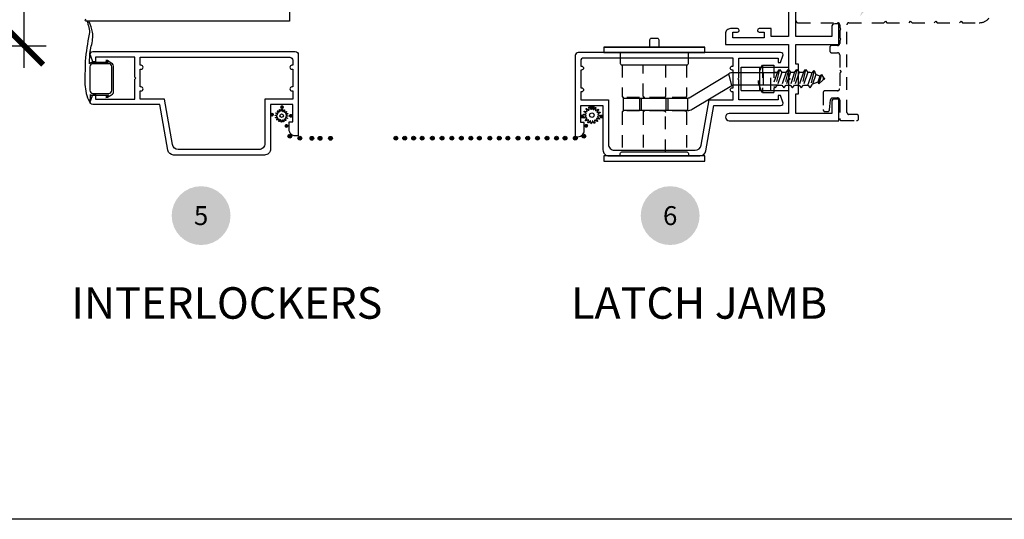
# Model space of a CAD drawing. Units: inches. Extents: x 0 to 579, y -19 to 37.
# Drawn here: x 55 to 65, y 0 to 5 of the extents above; entities that cross this region are included whole.
import ezdxf
from ezdxf import colors
from ezdxf.entities.mleader import LeaderData, LeaderLine
from ezdxf.enums import TextEntityAlignment as Align
from ezdxf.math import Vec2, Vec3

# ---------------------------------------------------------------- set-up
doc = ezdxf.new("R2010")
doc.units = ezdxf.units.IN
doc.header["$MEASUREMENT"] = 0
doc.linetypes.add('HIDDEN2', pattern=[0.1875, 0.125, -0.0625])
for name, color, linetype in [('Arcadia-Dim', 4, 'Continuous'), ('Arcadia-Hidden', 1, 'HIDDEN2'), ('Arcadia-Profile', 6, 'Continuous'), ('Arcadia-Symb', 7, 'Continuous'), ('Arcadia-Symb-Text', 3, 'Continuous'), ('Arcadia-Text', 3, 'Continuous')]:
    doc.layers.add(name, color=color, linetype=linetype)
doc.layers.add('Arcadia-Mview', color=6, linetype='Continuous', plot=False)
doc.styles.get("Standard").update_dxf_attribs({"font": 'arialn.TTF'})
doc.dimstyles.new('Arcadia-4', dxfattribs={"dimscale": 4, "dimtxt": 0.0938, "dimasz": 0.0938, "dimexe": 0.0546, "dimexo": 0.0469, "dimgap": 0.0469, "dimtad": 0, "dimtih": 1, "dimdec": 4, "dimrnd": 0.0625, "dimzin": 3, "dimdsep": 46, "dimlunit": 4, "dimtxsty": 'Standard', "dimblk": 'ARCHTICK', "dimcen": 0.0469, "dimdle": 0.0546, "dimclrd": 256, "dimclre": 256, "dimclrt": 256, "dimadec": 0, "dimazin": 0, "dimtfac": 0.75, "dimtix": 1, "dimtmove": 2, "dimatfit": 3, "dimfxl": 1, "dimtolj": 1, "dimtzin": 3, "dimlwd": -3, "dimlwe": -3, "dimarcsym": 0})

# ---------------------------------------------------------------- blocks, each defined once
blk = doc.blocks.new('Keynote')
at = {"layer": 'Arcadia-Symb', "lineweight": -3}
h = blk.add_hatch(color=8, dxfattribs=at)
h.dxf.hatch_style = 1
edge = h.paths.add_edge_path()
edge.add_arc((0, 0), 0.1458, 0, 360)
at = {"layer": 'Arcadia-Symb-Text'}
blk.add_attdef('KEYNOTE_BUBBLE', text='', height=0.0938, dxfattribs=at).set_placement((0, 0), align=Align.MIDDLE_CENTER)
blk = doc.blocks.new('_ArchTick')
at = {"color": 0, "linetype": 'ByBlock', "lineweight": -3, "const_width": 0.15}
blk.add_lwpolyline([(-0.5, -0.5), (0.5, 0.5)], dxfattribs=at)
blk = doc.blocks.new('*D53')
at = {"layer": 'Arcadia-Dim', "lineweight": -3}
for p, q in [((55.1203, 8.6504), (55.1203, 7.0958)), ((53.7163, 8.432), (55.3387, 8.432)), ((55.1203, 4.4766), (55.1203, 6.0516)), ((53.7783, 4.695), (55.3387, 4.695))]:
    blk.add_line(p, q, dxfattribs=at)
at = {"layer": 'Arcadia-Dim', "lineweight": -3, "xscale": 0.3752, "yscale": 0.3752, "zscale": 0.3752}
for p, rotation in [((55.1203, 8.432), 90), ((55.1203, 4.695), 270)]:
    blk.add_blockref('_ArchTick', p, dxfattribs=dict(at, rotation=rotation))
at = {"layer": 'Arcadia-Dim', "lineweight": -3, "insert": (55.0792, 6.5737), "char_height": 0.3752, "attachment_point": 5}
blk.add_mtext('\\A1;3{\\H0.75x;\\S3/4;}"', dxfattribs=at)
blk = doc.blocks.new('SPLINE_Z')
blk.add_lwpolyline([(-4.1832, 5.4301), (-4.2015, 5.4285, -0.784805), (-4.203, 5.4328), (-4.1875, 5.4427, 0.63707), (-4.188, 5.4469), (-4.2056, 5.4524, -0.784805), (-4.2053, 5.4569), (-4.1872, 5.4601, 0.63707), (-4.1861, 5.4642), (-4.2001, 5.4761, -0.784805), (-4.1981, 5.4801), (-4.1802, 5.4762, 0.63707), (-4.1776, 5.4795), (-4.1861, 5.4958, -0.784805), (-4.1827, 5.4988), (-4.1676, 5.4883, 0.63707), (-4.1639, 5.4904), (-4.1655, 5.5087, -0.784805), (-4.1612, 5.5102), (-4.1513, 5.4947, 0.63707), (-4.1471, 5.4952), (-4.1416, 5.5128, -0.784805), (-4.137, 5.5125), (-4.1339, 5.4944, 0.63707), (-4.1298, 5.4933), (-4.1179, 5.5074, -0.784805), (-4.1139, 5.5053), (-4.1178, 5.4874, 0.63707), (-4.1145, 5.4848), (-4.0982, 5.4933, -0.784805), (-4.0952, 5.4899), (-4.1057, 5.4748, 0.63707), (-4.1036, 5.4711), (-4.0853, 5.4727, -0.784805), (-4.0838, 5.4684), (-4.0993, 5.4586, 0.63707), (-4.0987, 5.4543), (-4.0812, 5.4488, -0.784805), (-4.0815, 5.4443), (-4.0996, 5.4411, 0.63707), (-4.1007, 5.437), (-4.0866, 5.4252, -0.784805), (-4.0886, 5.4211), (-4.1066, 5.4251, 0.63707), (-4.1092, 5.4217), (-4.1007, 5.4054, -0.784805), (-4.1041, 5.4024), (-4.1192, 5.4129, 0.63707), (-4.1229, 5.4108), (-4.1213, 5.3925, -0.784805), (-4.1256, 5.391), (-4.1354, 5.4065, 0.63707), (-4.1397, 5.406), (-4.1452, 5.3884, -0.784805), (-4.1497, 5.3887), (-4.1529, 5.4068, 0.63707), (-4.157, 5.4079), (-4.1688, 5.3939, -0.784805), (-4.1729, 5.3959), (-4.1689, 5.4138, 0.63707), (-4.1723, 5.4164), (-4.1886, 5.4079, -0.784805), (-4.1916, 5.4113), (-4.1811, 5.4264, 0.63707)], format="xyb", close=True)
blk.add_circle((-4.1434, 5.4506), 0.0167)
blk = doc.blocks.new('spline')
blk.add_lwpolyline([(-0.0274, 0.0531), (-0.0295, 0.0775, -0.784805), (-0.0238, 0.0795), (-0.0106, 0.0588, 0.63707), (-0.005, 0.0595), (0.0024, 0.0829, -0.784805), (0.0084, 0.0825), (0.0127, 0.0584, 0.63707), (0.0182, 0.0569), (0.0339, 0.0757, -0.784805), (0.0394, 0.073), (0.0341, 0.0491, 0.63707), (0.0386, 0.0456), (0.0603, 0.0569, -0.784805), (0.0643, 0.0524), (0.0503, 0.0323, 0.63707), (0.0531, 0.0274), (0.0775, 0.0295, -0.784805), (0.0795, 0.0238), (0.0588, 0.0106, 0.63707), (0.0595, 0.005), (0.0829, -0.0024, -0.784805), (0.0825, -0.0084), (0.0584, -0.0127, 0.63707), (0.0569, -0.0182), (0.0757, -0.0339, -0.784805), (0.073, -0.0394), (0.0491, -0.0341, 0.63707), (0.0456, -0.0386), (0.0569, -0.0603, -0.784805), (0.0524, -0.0643), (0.0323, -0.0503, 0.63707), (0.0274, -0.0531), (0.0295, -0.0775, -0.784805), (0.0238, -0.0795), (0.0106, -0.0588, 0.63707), (0.005, -0.0595), (-0.0024, -0.0829, -0.784805), (-0.0084, -0.0825), (-0.0127, -0.0584, 0.63707), (-0.0182, -0.0569), (-0.0339, -0.0757, -0.784805), (-0.0394, -0.073), (-0.0341, -0.0491, 0.63707), (-0.0386, -0.0456), (-0.0603, -0.0569, -0.784805), (-0.0643, -0.0524), (-0.0503, -0.0323, 0.63707), (-0.0531, -0.0274), (-0.0775, -0.0295, -0.784805), (-0.0795, -0.0238), (-0.0588, -0.0106, 0.63707), (-0.0595, -0.005), (-0.0829, 0.0024, -0.784805), (-0.0825, 0.0084), (-0.0584, 0.0127, 0.63707), (-0.0569, 0.0182), (-0.0757, 0.0339, -0.784805), (-0.073, 0.0394), (-0.0491, 0.0341, 0.63707), (-0.0456, 0.0386), (-0.0569, 0.0603, -0.784805), (-0.0524, 0.0643), (-0.0323, 0.0503, 0.63707)], format="xyb", close=True)
blk.add_circle((0, 0), 0.0223)
blk = doc.blocks.new('b9501588')
for p, q in [((0.115, 0.471), (-0.115, 0.471)), ((-0.115, 0.471), (-0.115, 0)), ((0.115, 0.471), (0.115, 0)), ((0.115, 0.286), (-0.115, 0.286)), ((-0.115, 0), (0.115, 0))]:
    blk.add_line(p, q)
at = {"layer": 'Arcadia-Hidden'}
blk.add_line((0.115, 0.175), (-0.115, 0.175), dxfattribs=at)
blk = doc.blocks.new('8-1-2PFLHSMS')
for p, q in [((-0.113, 0.135), (0, 0.135)), ((-0.113, -0.135), (-0.113, 0.135)), ((0, -0.135), (0, 0.135)), ((0, 0.0747), (0.0122, 0.0894)), ((0.034, -0.0677), (0, 0.0344)), ((0.0558, -0.0938), (0.0122, 0.0894)), ((0.0122, 0.0894), (0.034, 0.0632)), ((0.0776, -0.0677), (0.034, 0.0632)), ((0.034, 0.0632), (0.0776, 0.0632)), ((0.0776, 0.0632), (0.0994, 0.0894)), ((0.1213, -0.0677), (0.0776, 0.0632)), ((0.1431, -0.0938), (0.0994, 0.0894)), ((0.0994, 0.0894), (0.1213, 0.0632)), ((0.1649, -0.0677), (0.1213, 0.0632)), ((0.1213, 0.0632), (0.1618, 0.0632)), ((0.1618, 0.0632), (0.1836, 0.0894)), ((0.2054, -0.0677), (0.1618, 0.0632)), ((0.2272, -0.0938), (0.1836, 0.0894)), ((0.1836, 0.0894), (0.2054, 0.0632)), ((0.249, -0.0677), (0.2054, 0.0632)), ((0.2054, 0.0632), (0.249, 0.0632)), ((0.249, 0.0632), (0.2708, 0.0894)), ((0.2926, -0.0677), (0.249, 0.0632)), ((0.3144, -0.0938), (0.2708, 0.0894)), ((0.2708, 0.0894), (0.2926, 0.0632)), ((0.2926, 0.0632), (0.3362, 0.0632)), ((0.3362, -0.0677), (0.2926, 0.0632)), ((0.3362, 0.0632), (0.358, 0.0894)), ((0.3765, -0.0575), (0.3362, 0.0632)), ((0.3989, -0.0822), (0.358, 0.0894)), ((0.358, 0.0894), (0.3836, 0.052)), ((0.4339, 0.0319), (0.3836, 0.052)), ((0.4149, -0.0421), (0.3836, 0.052)), ((0.4339, 0.0319), (0.4454, 0.0482)), ((0.4534, -0.0268), (0.4339, 0.0319)), ((0.472, -0.0418), (0.4454, 0.0482)), ((0.4454, 0.0482), (0.4842, 0.0117)), ((0.4937, 0.0079), (0.4842, 0.0117)), ((0.4919, -0.0114), (0.4842, 0.0117)), ((0, -0.0677), (0.034, -0.0677)), ((0.034, -0.0677), (0.0558, -0.0938)), ((0.0558, -0.0938), (0.0776, -0.0677)), ((0.0776, -0.0677), (0.1213, -0.0677)), ((0.1213, -0.0677), (0.1431, -0.0938)), ((0.1431, -0.0938), (0.1649, -0.0677)), ((0.1649, -0.0677), (0.2054, -0.0677)), ((0.2054, -0.0677), (0.2272, -0.0938)), ((0.2272, -0.0938), (0.249, -0.0677)), ((0.249, -0.0677), (0.2926, -0.0677)), ((0.2926, -0.0677), (0.3144, -0.0938)), ((0.3144, -0.0938), (0.3362, -0.0677)), ((0.3362, -0.0677), (0.3511, -0.0677)), ((0.3765, -0.0575), (0.3511, -0.0677)), ((0.3765, -0.0575), (0.3983, -0.0837)), ((0.3983, -0.0837), (0.4149, -0.0421)), ((0.4534, -0.0268), (0.4149, -0.0421)), ((0.4534, -0.0268), (0.472, -0.0418)), ((0.472, -0.0418), (0.4919, -0.0114)), ((0.4937, -0.0106), (0.4919, -0.0114)), ((-0.113, -0.135), (0, -0.135))]:
    blk.add_line(p, q)
for centre, radius, start, end in [((0.0885, 0), 0.2426, 146.18164, 213.81836), ((0.49, -0.0013), 0.01, 291.80141, 68.19859)]:
    blk.add_arc(centre, radius, start, end)
blk = doc.blocks.new('5T-Scn Lock Handle')
for p, q in [((0.5, -0.09), (-0.5, -0.09)), ((-0.7805, -0.3415), (-1.2314, -0.3415)), ((-1.0783, -0.3415), (-1.0783, -0.4646)), ((-0.7666, -0.4686), (-0.7369, -0.3534)), ((-0.3437, -0.5899), (-0.7369, -0.3534)), ((-1.2314, -0.4646), (-0.7812, -0.4646)), ((-0.3734, -0.7051), (-0.7666, -0.4686)), ((-0.3298, -0.5939), (-0.3298, -0.717)), ((0.3075, -0.5939), (-0.3298, -0.5939)), ((-0.1164, -0.717), (-0.1164, -0.5939)), ((0.1259, -0.717), (0.1259, -0.5939)), ((0.3075, -0.717), (0.3075, -0.5939)), ((-0.3298, -0.717), (0.3075, -0.717))]:
    blk.add_line(p, q)
for points in [[(0.0435, -0.09), (0.0435, -0.015, 0.414214), (0.0285, 0), (-0.0285, 0, 0.414214), (-0.0435, -0.015), (-0.0435, -0.09)], [(0.3375, -0.142), (0.3375, -0.25, -0.414214), (0.3225, -0.265), (-0.3225, -0.265, -0.414214), (-0.3375, -0.25), (-0.3375, -0.142)], [(0.3375, -1.167), (0.3375, -1.143, 0.414214), (0.3225, -1.128), (-0.3225, -1.128, 0.414214), (-0.3375, -1.143), (-0.3375, -1.167)], [(0.3375, -1.167), (0.3375, -1.143, 0.414214), (0.3225, -1.128), (-0.3225, -1.128, 0.414214), (-0.3375, -1.143), (-0.3375, -1.167)]]:
    blk.add_lwpolyline(points, format="xyb")
for points in [[(0.5, -0.09), (0.5, -0.142), (-0.5, -0.142), (-0.5, -0.09)], [(0.5, -1.219), (-0.5, -1.219), (-0.5, -1.167), (0.5, -1.167)]]:
    blk.add_lwpolyline(points, close=True)
at = {"extrusion": (0, 0, -1)}
for centre, major_axis, start_param, end_param in [((-0.7805, -0.4302), (0, 0.0886), 0, 0.523599), ((-0.7812, -0.4942), (0, 0.0295), 0, 0.523599), ((-0.3292, -0.5644), (0, 0.0295), 3.141593, 3.665191), ((-0.3298, -0.6284), (0, 0.0886), 3.141593, 3.665191)]:
    blk.add_ellipse(centre, major_axis=major_axis, ratio=0.983855, start_param=start_param, end_param=end_param, dxfattribs=at)
at = {"layer": 'Arcadia-Hidden'}
for p, q in [((-0.3175, -0.265), (-0.3175, -0.5743)), ((0.3175, -0.265), (0.3175, -0.5743)), ((-0.3025, -0.5893), (0.3025, -0.5893)), ((-0.1357, -0.717), (-0.1357, -0.5939)), ((0.1452, -0.717), (0.1452, -0.5939)), ((-0.3175, -0.7352), (-0.3175, -1.128)), ((-0.3025, -0.7203), (0.3025, -0.7203)), ((0.3175, -0.7352), (0.3175, -1.128))]:
    blk.add_line(p, q, dxfattribs=at)
for points in [[(-0.1094, -0.265), (-0.1094, -0.5747, 0.414214), (-0.0944, -0.5897), (0.0944, -0.5897, 0.414214), (0.1094, -0.5747), (0.1094, -0.265)], [(-0.1094, -1.128), (-0.1094, -0.7342, -0.414214), (-0.0944, -0.7192), (0.0944, -0.7192, -0.414214), (0.1094, -0.7342), (0.1094, -1.128)]]:
    blk.add_lwpolyline(points, format="xyb", dxfattribs=at)
for centre, start, end in [((-0.3025, -0.5743), 180, 270), ((0.3025, -0.5743), 270, 0), ((-0.3025, -0.7352), 90, 180), ((0.3025, -0.7352), 0, 90)]:
    blk.add_arc(centre, 0.015, start, end, dxfattribs=at)
at = {"rotation": 270}
blk.add_blockref('b9501588', (-1.3295, -0.4031), dxfattribs=at)
at = {"layer": 'Arcadia-Hidden', "rotation": 180}
blk.add_blockref('8-1-2PFLHSMS', (-1.1848, -0.4031), dxfattribs=at)

msp = doc.modelspace()

# ---------------------------------------------------------------- hatches: boundary and pattern name
at = {"layer": 'Arcadia-Profile'}
h = msp.add_hatch(color=256, dxfattribs=at)
edge = h.paths.add_edge_path()
edge.add_ellipse((57.6758, 4.08687), major_axis=(-0.01336, 0.01336), ratio=1, start_angle=45, end_angle=225, ccw=False)
edge.add_ellipse((57.6758, 4.08687), major_axis=(0.01336, 0.01336), ratio=1, start_angle=-45, end_angle=135, ccw=False)
for points in [[(60.72893, 4.08506, -1), (60.76672, 4.08506, -1)], [(60.62961, 3.99411, 1), (60.66741, 3.99411, 1)], [(60.82188, 3.99411, 1), (60.85967, 3.99411, 1)], [(60.67185, 3.90168, 1), (60.70964, 3.90168, 1)], [(60.64831, 3.79882, -1), (60.6861, 3.79882, -1)], [(58.78448, 3.77912, -1), (58.82227, 3.77912, -1)], [(58.87276, 3.77912, -1), (58.91055, 3.77912, -1)], [(58.96104, 3.77912, -1), (58.99883, 3.77912, -1)], [(59.04569, 3.77912, -1), (59.08348, 3.77912, -1)], [(59.14692, 3.77934, -1), (59.18471, 3.77934, -1)], [(59.24294, 3.77912, -1), (59.28074, 3.77912, -1)], [(59.34014, 3.77912, -1), (59.37793, 3.77912, -1)], [(59.4342, 3.77912, -1), (59.472, 3.77912, -1)], [(59.52827, 3.77912, -1), (59.56606, 3.77912, -1)], [(59.65072, 3.77912, 1), (59.61292, 3.77912, 1)], [(59.71571, 3.77912, -1), (59.7535, 3.77912, -1)], [(59.80977, 3.77912, -1), (59.84757, 3.77912, -1)], [(59.89443, 3.77912, -1), (59.93222, 3.77912, -1)], [(59.99566, 3.77934, -1), (60.03345, 3.77934, -1)], [(60.09168, 3.77912, -1), (60.12947, 3.77912, -1)], [(60.18888, 3.77912, -1), (60.22667, 3.77912, -1)], [(60.28294, 3.77912, -1), (60.32074, 3.77912, -1)], [(60.37701, 3.77912, -1), (60.4148, 3.77912, -1)], [(60.49946, 3.77912, 1), (60.46166, 3.77912, 1)], [(60.56289, 3.77934, -1), (60.60068, 3.77934, -1)]]:
    msp.add_hatch(color=256, dxfattribs=at).paths.add_polyline_path(points)
h = msp.add_hatch(color=256, dxfattribs=at)
edge = h.paths.add_edge_path()
edge.add_ellipse((57.57671, 4.01218), major_axis=(-0.01336, 0.01336), ratio=1, start_angle=45, end_angle=225, ccw=False)
edge.add_ellipse((57.57671, 4.01218), major_axis=(-0.01336, 0.01336), ratio=1, start_angle=-135, end_angle=45, ccw=False)
h = msp.add_hatch(color=256, dxfattribs=at)
edge = h.paths.add_edge_path()
edge.add_ellipse((57.7633, 4.00059), major_axis=(-0.01336, 0.01336), ratio=1, start_angle=45, end_angle=225, ccw=False)
edge.add_ellipse((57.7633, 4.00059), major_axis=(0.01336, 0.01336), ratio=1, start_angle=-45, end_angle=135, ccw=False)
h = msp.add_hatch(color=256, dxfattribs=at)
edge = h.paths.add_edge_path()
edge.add_ellipse((57.71955, 3.90014), major_axis=(-0.01336, 0.01336), ratio=1, start_angle=45, end_angle=225, ccw=False)
edge.add_ellipse((57.71955, 3.90014), major_axis=(-0.01336, 0.01336), ratio=1, start_angle=-135, end_angle=45, ccw=False)
h = msp.add_hatch(color=256, dxfattribs=at)
edge = h.paths.add_edge_path()
edge.add_ellipse((57.75311, 3.79916), major_axis=(0.01336, 0.01336), ratio=1, start_angle=315, end_angle=495)
edge.add_ellipse((57.75311, 3.79916), major_axis=(0.01336, 0.01336), ratio=1, start_angle=135, end_angle=315)
h = msp.add_hatch(color=256, dxfattribs=at)
edge = h.paths.add_edge_path()
edge.add_ellipse((57.85238, 3.77905), major_axis=(0.01336, 0.01336), ratio=1, start_angle=315, end_angle=495)
edge.add_ellipse((57.85238, 3.77905), major_axis=(0.01336, 0.01336), ratio=1, start_angle=135, end_angle=315)
h = msp.add_hatch(color=256, dxfattribs=at)
edge = h.paths.add_edge_path()
edge.add_ellipse((57.97193, 3.77784), major_axis=(0.01336, 0.01336), ratio=1, start_angle=315, end_angle=495)
edge.add_ellipse((57.97193, 3.77784), major_axis=(0.01336, 0.01336), ratio=1, start_angle=135, end_angle=315)
h = msp.add_hatch(color=256, dxfattribs=at)
edge = h.paths.add_edge_path()
edge.add_ellipse((58.0528, 3.77784), major_axis=(0.01336, 0.01336), ratio=1, start_angle=315, end_angle=495)
edge.add_ellipse((58.0528, 3.77784), major_axis=(0.01336, 0.01336), ratio=1, start_angle=135, end_angle=315)
h = msp.add_hatch(color=256, dxfattribs=at)
edge = h.paths.add_edge_path()
edge.add_ellipse((58.15677, 3.77784), major_axis=(0.01336, 0.01336), ratio=1, start_angle=315, end_angle=495)
edge.add_ellipse((58.15677, 3.77784), major_axis=(0.01336, 0.01336), ratio=1, start_angle=135, end_angle=315)

# ---------------------------------------------------------------- linework, layer by layer
at = {"layer": 'Arcadia-Hidden'}
msp.add_lwpolyline([(62.76903, 5.15359), (62.76903, 4.94359, 0.4142136), (62.78903, 4.92359), (63.18188, 4.92359, -0.4142136), (63.20188, 4.90359), (63.20188, 4.88295, 0.2134218), (63.20855, 4.86804, -0.4472136), (63.20855, 4.85313, 0.2134218), (63.20188, 4.83823), (63.20188, 4.78295, 0.2134218), (63.20855, 4.76804, -0.4472136), (63.20855, 4.75313, 0.2134218), (63.20188, 4.73823), (63.20188, 4.71759, -0.4142136), (63.18188, 4.69759), (63.12388, 4.69759, 0.4142136), (63.10388, 4.67759), (63.10388, 4.64559, 0.4142197), (63.12388, 4.62559), (63.18188, 4.62559, -0.4142136), (63.20188, 4.60559), (63.20188, 4.45259), (63.21688, 4.43759), (63.20188, 4.42259), (63.20188, 4.26959, -0.4142136), (63.18188, 4.24959), (63.05788, 4.24959, 0.4142136), (63.03788, 4.22959), (63.03788, 4.06259, 0.4142136), (63.05788, 4.04259), (63.08172, 4.04259, 0.3863672), (63.10162, 4.06067), (63.11114, 4.15951, -0.3863672), (63.13105, 4.17759), (63.18188, 4.17759, -0.4142136), (63.20188, 4.15759), (63.20188, 3.97259, 0.4142136), (63.22188, 3.95259), (63.36938, 3.95259, 0.4142136), (63.38938, 3.97259), (63.38938, 3.99459, 0.4142136), (63.36938, 4.01459), (63.29388, 4.01459, -0.4142136), (63.27388, 4.03459), (63.27388, 4.90359, -0.4142136), (63.29388, 4.92359), (63.63946, 4.92359), (63.65446, 4.93859), (63.66946, 4.92359), (63.88946, 4.92359), (63.90446, 4.93859), (63.91946, 4.92359), (64.13946, 4.92359), (64.15446, 4.93859), (64.16946, 4.92359), (64.38946, 4.92359), (64.40446, 4.93859), (64.41946, 4.92359), (64.58516, 4.92359, 0.2244252), (64.68175, 4.96924, 0.6334195)], format="xyb", dxfattribs=at)
at = {"layer": 'Arcadia-Mview', "lineweight": -3}
msp.add_lwpolyline([(38, 37.31833), (70, 37.31833), (70, 0), (38, 0)], close=True, dxfattribs=at)
at = {"layer": 'Arcadia-Profile'}
for points in [[(57.74975, 6.83991), (57.74975, 4.93991), (55.73475, 4.93991, -1), (55.73475, 4.95991)], [(62.69503, 5.18991), (62.69503, 4.78791), (62.52418, 4.78791), (62.52418, 4.86491), (62.40468, 4.86491, 1), (62.40468, 4.82991), (62.45218, 4.82991), (62.45218, 4.77491), (62.14218, 4.77491), (62.14218, 4.82991), (62.18969, 4.82991, 0.9999997), (62.18969, 4.86491), (62.12003, 4.86491, 0.4142136), (62.07003, 4.81491), (62.07003, 4.70791), (62.69503, 4.70791), (62.69503, 4.38091), (62.71003, 4.36591), (62.69503, 4.35091), (62.69503, 4.0239), (62.10603, 4.0239, 1), (62.10603, 3.95191), (63.19503, 3.95191), (63.19503, 4.1669), (63.15303, 4.1669, 0.4142136), (63.12303, 4.1369), (63.12303, 4.0239), (62.76903, 4.0239), (62.76903, 4.21841), (62.79503, 4.21841), (62.79503, 4.51341), (62.76903, 4.51341), (62.76903, 4.70791), (63.19503, 4.70791), (63.19503, 4.91291), (63.15303, 4.91291, 0.4142136), (63.12303, 4.88291), (63.12303, 4.78791), (62.76903, 4.78791), (62.76903, 5.22191, 0.4142136)], [(56.00676, 4.49398, 0.2956554), (55.97421, 4.52896), (55.9451, 4.5474), (55.93038, 4.54817), (55.95378, 4.52914), (55.79583, 4.52914, 0.2306107), (55.76653, 4.51438), (55.771, 4.6193), (55.78527, 4.69184, 0.0891998), (55.7988, 4.82912, 0.050911), (55.76543, 4.93317, 0.1395245), (55.74078, 4.9439), (55.74832, 4.92796, 0.0128647), (55.75818, 4.89144, -0.0693379), (55.76709, 4.82745), (55.75917, 4.77857, 0.0321049), (55.72391, 4.50866), (55.72062, 4.35728, 0.0872618), (55.74908, 4.17904), (55.77579, 4.12706), (55.77801, 4.21156, 0.1922354), (55.79811, 4.20414), (55.9558, 4.20414), (55.93038, 4.18345), (55.9451, 4.18422), (55.97784, 4.20502, 0.1940163), (56.00676, 4.23017), (56.00676, 4.49398)], [(55.9898, 4.48635, 0.4142136), (55.95855, 4.5176), (55.8023, 4.5176, 0.4142136), (55.77105, 4.48635)], [(55.77105, 4.48635), (55.77105, 4.25379, 0.4142136), (55.8023, 4.22254), (55.95855, 4.22254, 0.4142136), (55.9898, 4.25379), (55.9898, 4.48635)]]:
    msp.add_lwpolyline(points, format="xyb", dxfattribs=at)
for points in [[(57.83693, 3.80171), (57.80893, 3.80171, -0.4142136), (57.74693, 3.86371), (57.74693, 3.94171), (57.78193, 3.94171), (57.78193, 4.11171), (57.56193, 4.11171), (57.56193, 3.67171, -0.4142136), (57.50193, 3.61171), (56.60194, 3.61171, -0.3639702), (56.54285, 3.66129), (56.46343, 4.11171), (55.80093, 4.11171, -0.523971), (55.77753, 4.14551), (55.80243, 4.21171), (55.82643, 4.21171), (55.82643, 4.16671), (56.21643, 4.16671), (56.21643, 4.36421), (56.22643, 4.37421), (56.21643, 4.38421), (56.21643, 4.58171), (55.82643, 4.58171), (55.82643, 4.53671), (55.80243, 4.53671), (55.77753, 4.6029, -0.523971), (55.80093, 4.63671), (57.80693, 4.63671, -0.4142136), (57.83693, 4.60671)], [(60.58058, 3.79341), (60.60858, 3.79341, 0.4142136), (60.67058, 3.85541), (60.67058, 3.93341), (60.63558, 3.93341), (60.63558, 4.10341), (60.85558, 4.10341), (60.85558, 3.66341, 0.4142136), (60.91558, 3.60341), (61.81557, 3.60341, 0.3639702), (61.87466, 3.65299), (61.95408, 4.10341), (62.61658, 4.10341, 0.523971), (62.63998, 4.13721), (62.61508, 4.20341), (62.59108, 4.20341), (62.59108, 4.15841), (62.20108, 4.15841), (62.20108, 4.35591), (62.19108, 4.36591), (62.20108, 4.37591), (62.20108, 4.57341), (62.59108, 4.57341), (62.59108, 4.52841), (62.61508, 4.52841), (62.63998, 4.5946, 0.523971), (62.61658, 4.62841), (60.61058, 4.62841, 0.4142136), (60.58058, 4.59841)], [(57.50693, 3.72671, -0.4142136), (57.44693, 3.66671), (56.64809, 3.66671, -0.3639702), (56.589, 3.71629), (56.50958, 4.16671), (56.27143, 4.16671), (56.27143, 4.24671), (56.27943, 4.24671, 1), (56.27943, 4.28671), (56.27143, 4.28671), (56.27143, 4.46171), (56.27943, 4.46171, 1), (56.27943, 4.50171), (56.27143, 4.50171), (56.27143, 4.58171), (57.75193, 4.58171, -0.4142136), (57.78193, 4.55171), (57.78193, 4.50171), (57.77393, 4.50171, 1), (57.77393, 4.46171), (57.78193, 4.46171), (57.78193, 4.28671), (57.77393, 4.28671, 1), (57.77393, 4.24671), (57.78193, 4.24671), (57.78193, 4.16671), (57.50693, 4.16671)], [(60.91058, 3.71841, 0.4142136), (60.97058, 3.65841), (61.76942, 3.65841, 0.3639702), (61.82851, 3.70799), (61.90793, 4.15841), (62.14608, 4.15841), (62.14608, 4.23841), (62.13808, 4.23841, -1), (62.13808, 4.27841), (62.14608, 4.27841), (62.14608, 4.45341), (62.13808, 4.45341, -1), (62.13808, 4.49341), (62.14608, 4.49341), (62.14608, 4.57341), (60.66558, 4.57341, 0.4142136), (60.63558, 4.54341), (60.63558, 4.49341), (60.64358, 4.49341, -1), (60.64358, 4.45341), (60.63558, 4.45341), (60.63558, 4.27841), (60.64358, 4.27841, -1), (60.64358, 4.23841), (60.63558, 4.23841), (60.63558, 4.15841), (60.91058, 4.15841)]]:
    msp.add_lwpolyline(points, format="xyb", close=True, dxfattribs=at)
for centre in [(60.74783, 4.08506), (57.75311, 3.79916), (60.6672, 3.79882), (57.85238, 3.77905), (57.97193, 3.77784), (58.0528, 3.77784), (58.15677, 3.77784), (58.80337, 3.77912), (58.89165, 3.77912), (58.97993, 3.77912), (59.06459, 3.77912), (59.16582, 3.77934), (59.26184, 3.77912), (59.35904, 3.77912), (59.4531, 3.77912), (59.54716, 3.77912), (59.63182, 3.77912), (59.73461, 3.77912), (59.82867, 3.77912), (59.91333, 3.77912), (60.01455, 3.77934), (60.11058, 3.77912), (60.20778, 3.77912), (60.30184, 3.77912), (60.3959, 3.77912), (60.48056, 3.77912), (60.58179, 3.77934)]:
    msp.add_circle(centre, 0.0189, dxfattribs=at)

# ---------------------------------------------------------------- block references
at = {"layer": 'Arcadia-Profile', "extrusion": (0, 0, -1), "zscale": -1}
msp.add_blockref('5T-Scn Lock Handle', (-61.36557, 4.77041), dxfattribs=at)
at = {"layer": 'Arcadia-Profile', "rotation": 90}
for name, p in [('SPLINE_Z', (63.12281, 8.14539)), ('spline', (60.7463, 4.00774))]:
    msp.add_blockref(name, p, dxfattribs=at)
at = {"layer": 'Arcadia-Symb', "xscale": 2, "yscale": 2, "zscale": 2}
for p, values in [((56.87395, 3.01105), {'KEYNOTE_BUBBLE': '5'}), ((61.52211, 3.01105), {'KEYNOTE_BUBBLE': '6'})]:
    msp.add_blockref('Keynote', p, dxfattribs=at).add_auto_attribs(values)

# ---------------------------------------------------------------- texts
at = {"layer": 'Arcadia-Text'}
for s, p in [('INTERLOCKERS', (55.58859, 1.98875)), ('LATCH JAMB', (60.54018, 1.98875))]:
    msp.add_text(s, height=0.3125, dxfattribs=at).set_placement(p)

# ---------------------------------------------------------------- dimensions: what is measured, and where the dimension line sits
at = {"layer": 'Arcadia-Dim', "lineweight": -3}
dim = msp.add_linear_dim(base=(55.12033, 4.69503), p1=(53.5287, 8.43203), p2=(53.5907, 4.69503), angle=90, dimstyle='Arcadia-4', dxfattribs=at)
dim.commit()
dim.dimension.update_dxf_attribs({"geometry": '*D53', "text_midpoint": (55.07924, 6.57372), "dimtype": 160})

# ---------------------------------------------------------------- leaders
at = {"layer": 'Arcadia-Text', "lineweight": -3}
ml = msp.add_multileader_mtext('Standard', dxfattribs=at)
ml.set_content('\\A1;Recessed \\PNail Fin \\POption', color=256)
ml.set_leader_properties()
ml.build(insert=Vec2(0, 0))
ml.multileader.update_dxf_attribs({"dogleg_length": 0.13575, "arrow_head_size": 0.48})
ctx = ml.context
ctx.base_point, ctx.char_height, ctx.arrow_head_size, ctx.landing_gap_size, ctx.plane_origin = Vec3(64.8714, 6.50089), 0.375, 0.48, 0.36, Vec3(24.80869, -14.46693)
notes = []
notes.append((ctx, [(0, (1, 1, 0), (64.32841, 6.50089), (1, 0), 0.54299, [(0, [(63.40217, 4.98559)], 0, [])])]))
ctx.mtext.insert, ctx.mtext.flow_direction = Vec3(65.2314, 6.74045), 5
for ctx, leaders in notes:
    for number, flags, end, landing, length, lines in leaders:
        leader = LeaderData()
        leader.index, (leader.has_last_leader_line, leader.has_dogleg_vector, leader.attachment_direction) = number, flags
        leader.last_leader_point, leader.dogleg_vector, leader.dogleg_length = Vec3(end), Vec3(landing), length
        for number, points, colour, breaks in lines:
            line = LeaderLine()
            line.index, line.vertices, line.color, line.breaks = number, Vec3.list(points), colors.encode_raw_color(colour), breaks
            leader.lines.append(line)
        ctx.leaders.append(leader)

doc.saveas('drawing.dxf')
